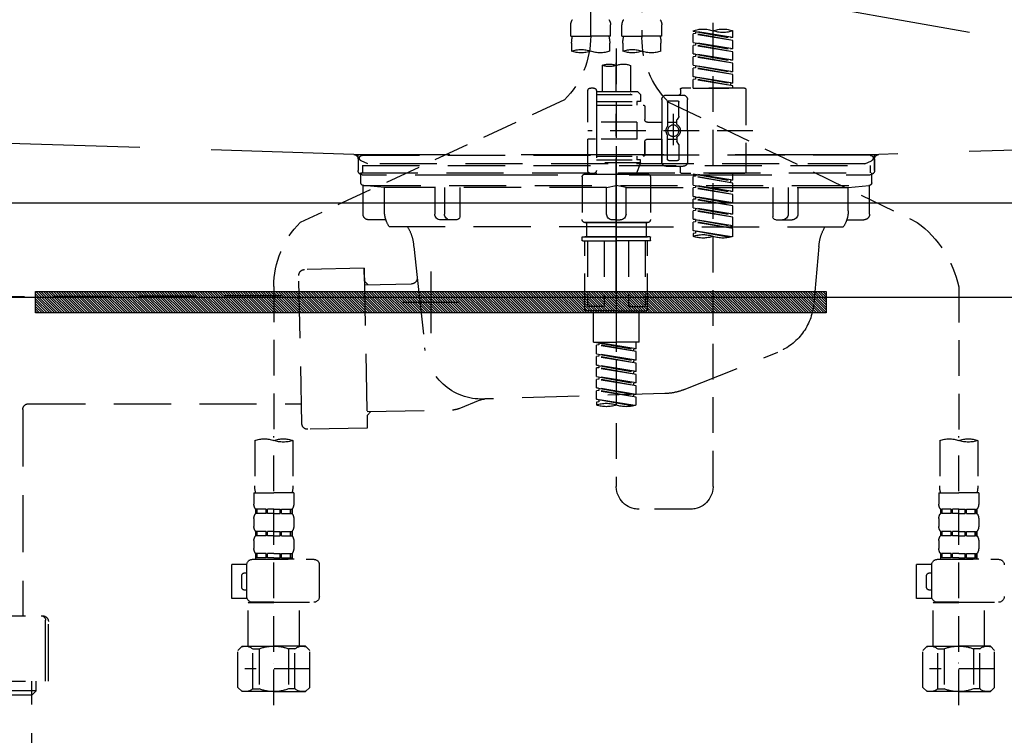
# Model space of a CAD drawing. Extents: x 55896 to 82369, y -11045 to -2175.
# Drawn here: x 71661 to 72006, y -8406 to -8155 of the extents above; entities that cross this region are included whole.
import ezdxf

# ---------------------------------------------------------------- set-up
doc = ezdxf.new("R2010")
doc.units = 0
doc.header["$LTSCALE"] = 50
doc.header["$MEASUREMENT"] = 0
for name, pattern in [('CENTER', [2, 1.25, -0.25, 0.25, -0.25]), ('DASHED', [0.75, 0.5, -0.25]), ('HIDDEN', [0.375, 0.25, -0.125]), ('STYLE_01', [1.40625, 0.9375, -0.15625, 0.15625, -0.15625])]:
    doc.linetypes.add(name, pattern=pattern)
doc.layers.get('0').update_dxf_attribs({"linetype": 'CONTINUOUS'})
doc.layers.get('DEFPOINTS').update_dxf_attribs({"color": 146, "linetype": 'CONTINUOUS'})
for name, color, linetype in [('122-扉', 6, 'CONTINUOUS'), ('123-扉向き', 231, 'CENTER'), ('140-パーツ芯', 13, 'CENTER'), ('142-把手', 4, 'CONTINUOUS'), ('150-機器', 8, 'CONTINUOUS'), ('160-文字', 254, 'CONTINUOUS'), ('166-寸法B', 11, 'CONTINUOUS')]:
    doc.layers.add(name, color=color, linetype=linetype)
doc.styles.add('KH001', font='txt')
doc.dimstyles.new('KH1xx030', dxfattribs={"dimscale": 30, "dimtxt": 2, "dimasz": 0.6, "dimexe": 0.3, "dimexo": 1.2, "dimgap": 0.5, "dimtad": 3, "dimdec": 1, "dimdsep": 46, "dimlunit": 6, "dimtxsty": 'KH001', "dimblk": 'DOT', "dimcen": 1, "dimdle": 1, "dimclrd": 256, "dimclre": 256, "dimclrt": 256, "dimadec": 0, "dimazin": 0, "dimtfac": 1, "dimtdec": 1, "dimtix": 1, "dimtmove": 2, "dimatfit": 3, "dimldrblk": 'CLOSEDBLANK', "dimfxl": 1, "dimtolj": 1, "dimtzin": 0, "dimlwd": -1, "dimlwe": -1, "dimarcsym": 0})

# ---------------------------------------------------------------- blocks, each defined once
blk = doc.blocks.new('KHB800HL-10_S2')
at = {"layer": '140-パーツ芯', "linetype": 'STYLE_01'}
blk.add_line((0, -258.2), (0, -177.84), dxfattribs=at)
at = {"layer": '150-機器', "color": 161, "linetype": 'HIDDEN', "ltscale": 4}
for p, q in [((-398.55, -200.05), (-91.95, -209.95)), ((91.95, -209.95), (398.55, -200.05)), ((-91.95, -209.95), (-90.5, -210)), ((-91.62, -210), (91.62, -210)), ((-90.5, -211.45), (-90.5, -210)), ((91.95, -209.95), (90.5, -210)), ((90.5, -211.45), (90.5, -210)), ((-90.5, -211.45), (-90.5, -215.5)), ((-90.5, -215.5), (-90.5, -211.51)), ((90.5, -211.45), (90.5, -215.5)), ((90.5, -211.51), (90.5, -215.5)), ((-80.5, -217), (-89, -217)), ((70.5, -217), (-70.5, -217)), ((89, -217), (80.5, -217))]:
    blk.add_line(p, q, dxfattribs=at)
for centre, start, end in [((-92, -211.45), 360, 88.1498), ((92, -211.45), 91.8502, 180), ((-89, -215.5), 180, 270), ((89, -215.5), 270, 0)]:
    blk.add_arc(centre, 1.5, start, end, dxfattribs=at)
blk = doc.blocks.new('F402_S')
at = {"layer": '150-機器', "color": 13, "linetype": 'DASHED', "ltscale": 0.5}
for p, q in [((8.98, -168.36), (8.98, -49.87)), ((-8.98, -53.83), (-8.98, -168.99)), ((-33.91, -326.25), (-33.91, -88.06)), ((-15.96, -168.48), (-15.96, -164.44)), ((-1.99, -168.48), (-1.99, -164.44)), ((1.99, -168.48), (1.99, -164.44)), ((15.96, -168.48), (15.96, -164.44)), ((-40.89, -168.94), (-40.89, -166.58)), ((-40.89, -168.94), (-26.93, -166.69)), ((-40.89, -169.94), (-27.78, -167.58)), ((-40.89, -169.94), (-26.93, -167.69)), ((-40.89, -168.94), (-40.04, -169.05)), ((-26.93, -166.69), (-40.04, -169.05)), ((-27.78, -166.84), (-27.78, -167.58)), ((-27.78, -167.58), (-26.93, -167.69)), ((-27.78, -167.58), (-26.93, -167.69)), ((-27.78, -167.58), (-26.93, -167.69)), ((-26.93, -166.69), (-26.93, -166.58)), ((-26.93, -170.68), (-26.93, -167.69)), ((-26.93, -170.68), (-26.93, -167.69)), ((-15.96, -168.48), (-8.98, -168.48)), ((-1.99, -168.48), (-8.98, -168.48)), ((1.99, -168.48), (8.98, -168.48)), ((15.96, -168.48), (8.98, -168.48)), ((-40.89, -172.93), (-40.89, -169.94)), ((-40.89, -172.93), (-26.93, -170.68)), ((-40.89, -173.93), (-27.78, -171.57)), ((-40.89, -173.93), (-26.93, -171.68)), ((-26.93, -170.68), (-40.04, -173.04)), ((-27.78, -170.83), (-27.78, -171.57)), ((-27.78, -170.83), (-27.78, -171.57)), ((-27.78, -171.57), (-26.93, -171.68)), ((-27.78, -171.57), (-26.93, -171.68)), ((-26.93, -174.67), (-26.93, -171.68)), ((-26.93, -174.67), (-26.93, -171.68)), ((-15.66, -173.73), (-15.66, -170.91)), ((-2.29, -170.91), (-2.29, -173.73)), ((2.29, -173.73), (2.29, -170.91)), ((15.66, -170.91), (15.66, -173.73)), ((-40.89, -172.93), (-40.04, -173.04)), ((-40.89, -176.92), (-40.89, -173.93)), ((-40.89, -176.92), (-26.93, -174.67)), ((-40.89, -177.92), (-27.78, -175.56)), ((-40.89, -177.92), (-26.93, -175.67)), ((-26.93, -174.67), (-40.04, -177.03)), ((-27.78, -174.8), (-27.78, -175.56)), ((-27.78, -174.82), (-27.78, -175.56)), ((-27.78, -174.82), (-27.78, -175.56)), ((-27.78, -175.56), (-26.93, -175.67)), ((-27.78, -175.56), (-26.93, -175.67)), ((-27.78, -175.56), (-26.93, -175.67)), ((-27.73, -174.8), (-26.93, -174.67)), ((-26.93, -178.66), (-26.93, -175.67)), ((-26.93, -178.66), (-26.93, -175.67)), ((0, -172.84), (0, -326.25)), ((-40.89, -176.92), (-40.04, -177.03)), ((-40.89, -180.91), (-40.89, -177.92)), ((-40.89, -180.91), (-26.93, -178.66)), ((-26.93, -178.66), (-40.04, -181.02)), ((-27.78, -178.81), (-27.78, -179.55)), ((-27.78, -178.81), (-27.78, -179.55)), ((-4.99, -178.69), (-4.99, -187.88)), ((4.99, -178.69), (4.99, -187.88)), ((-40.89, -181.91), (-27.78, -179.55)), ((-40.89, -181.91), (-26.93, -179.65)), ((-40.89, -180.91), (-40.04, -181.02)), ((-40.89, -184.9), (-40.89, -181.91)), ((-40.89, -184.9), (-26.93, -182.65)), ((-26.93, -182.65), (-40.04, -185)), ((-27.78, -179.55), (-26.93, -179.65)), ((-27.78, -179.55), (-26.93, -179.65)), ((-27.78, -182.78), (-27.78, -183.54)), ((-27.78, -182.8), (-27.78, -183.54)), ((-27.78, -182.8), (-27.78, -183.54)), ((-27.73, -182.78), (-26.93, -182.65)), ((-26.93, -182.65), (-26.93, -179.65)), ((-26.93, -182.65), (-26.93, -179.65)), ((-40.89, -185.9), (-27.78, -183.54)), ((-40.89, -185.9), (-26.93, -183.64)), ((-40.89, -184.9), (-40.04, -185)), ((-40.89, -186.64), (-40.89, -185.9)), ((-40.04, -185), (-40.04, -185.75)), ((-27.78, -183.54), (-26.93, -183.64)), ((-27.78, -183.54), (-26.93, -183.64)), ((-26.93, -186.64), (-26.93, -183.64)), ((-26.93, -186.64), (-26.93, -183.64)), ((-45.38, -187.13), (-45.38, -216.06)), ((-44.88, -186.64), (-22.94, -186.64)), ((-26.93, -186.64), (-40.89, -186.64)), ((-17.45, -189.13), (-23.44, -189.13)), ((-22.44, -187.13), (-22.44, -188.63)), ((-7.48, -187.88), (-8.48, -188.88)), ((6.98, -188.88), (-8.48, -188.88)), ((-8.48, -188.88), (-8.48, -191.37)), ((-4.99, -187.88), (-7.48, -187.88)), ((-4.99, -188.68), (-5.04, -188.68)), ((6.98, -187.88), (-4.99, -187.88)), ((6.98, -187.63), (6.98, -187.88)), ((6.98, -187.88), (6.98, -198.6)), ((7.98, -186.64), (8.98, -186.64)), ((9.97, -198.6), (9.97, -187.63)), ((-18.32, -191.56), (-105.43, -233.7)), ((-24.93, -201.6), (-24.93, -190.63)), ((-21.94, -196.48), (-21.94, -191.62)), ((-18.45, -191.12), (-21.44, -191.12)), ((-17.95, -191.62), (-17.95, -199.92)), ((-15.96, -190.63), (-15.96, -201.6)), ((-9.97, -193.12), (-9.97, -197.66)), ((6.98, -192.62), (-9.47, -192.62)), ((-8.48, -191.37), (-7.23, -191.37)), ((-7.23, -191.37), (-7.23, -192.62)), ((6.98, -191.37), (-7.23, -191.37)), ((18.19, -190.79), (110.79, -233.73)), ((-19.95, -195.73), (-19.95, -206.68)), ((-19.95, -196.61), (-19.95, -206.58)), ((-21.87, -196.73), (-21.31, -197.7)), ((-21.24, -199.2), (-21.24, -197.95)), ((-17.95, -198.65), (-21.24, -198.64)), ((-10.97, -198.65), (-15.96, -198.65)), ((-7.23, -198.6), (-7.23, -204.59)), ((-7.23, -198.6), (9.97, -198.6)), ((6.98, -198.6), (6.98, -215.74)), ((-47.83, -201.6), (9.97, -201.6)), ((-24.93, -201.6), (-24.93, -212.57)), ((-17.95, -211.57), (-17.95, -203.27)), ((-15.96, -212.57), (-15.96, -201.6)), ((-21.94, -206.72), (-21.94, -211.57)), ((-21.87, -206.47), (-21.31, -205.49)), ((-21.24, -204), (-21.24, -205.24)), ((-17.95, -204.55), (-21.24, -204.55)), ((-10.97, -204.54), (-15.96, -204.54)), ((-15.96, -204.54), (-15.96, -212.57)), ((-9.97, -205.54), (-9.97, -210.07)), ((-9.97, -210.07), (-9.97, -205.54)), ((-7.23, -204.59), (9.97, -204.59)), ((7.23, -204.59), (9.97, -204.59)), ((9.97, -215.56), (9.97, -204.59)), ((-18.45, -212.07), (-21.44, -212.07)), ((6.98, -210.57), (-9.47, -210.57)), ((-8.48, -211.82), (-7.23, -211.82)), ((-8.48, -212.82), (-8.48, -211.82)), ((-8.48, -212.82), (6.98, -212.82)), ((-8.48, -212.82), (-6.99, -216.81)), ((-7.23, -210.57), (-7.23, -211.82)), ((6.98, -211.82), (-7.23, -211.82)), ((-44.88, -216.56), (-22.94, -216.56)), ((-40.89, -218.92), (-40.89, -216.56)), ((-40.89, -218.92), (-26.93, -216.67)), ((-26.93, -216.67), (-40.04, -219.02)), ((-27.78, -216.82), (-27.78, -217.56)), ((-17.45, -214.06), (-23.44, -214.06)), ((-22.44, -216.06), (-22.44, -214.56)), ((-17.45, -214.06), (-21.94, -214.06)), ((-10.97, -216.81), (0, -216.81)), ((6.99, -216.81), (-6.99, -216.81)), ((10.97, -216.81), (0, -216.81)), ((7.21, -216.2), (6.99, -216.81)), ((7.98, -216.56), (8.98, -216.56)), ((-40.89, -219.92), (-27.78, -217.56)), ((-40.89, -219.92), (-26.93, -217.66)), ((-40.89, -218.92), (-40.04, -219.02)), ((-40.89, -222.91), (-40.89, -219.92)), ((-40.89, -222.91), (-26.93, -220.66)), ((-40.04, -219.02), (-40.04, -219.77)), ((-26.93, -220.66), (-40.04, -223.01)), ((-27.78, -217.56), (-26.93, -217.66)), ((-27.78, -217.56), (-26.93, -217.66)), ((-27.78, -217.56), (-26.93, -217.66)), ((-27.78, -220.81), (-27.78, -221.55)), ((-27.78, -220.81), (-27.78, -221.55)), ((-26.93, -220.66), (-26.93, -217.66)), ((-26.93, -220.66), (-26.93, -217.66)), ((-11.97, -217.8), (-11.97, -232.76)), ((11.97, -217.8), (11.97, -232.76)), ((-40.89, -223.91), (-27.78, -221.55)), ((-40.89, -223.91), (-26.93, -221.65)), ((-40.89, -222.91), (-40.04, -223.01)), ((-40.89, -226.9), (-40.89, -223.91)), ((-27.78, -221.55), (-26.93, -221.65)), ((-27.78, -221.55), (-26.93, -221.65)), ((-26.93, -224.65), (-26.93, -221.65)), ((-26.93, -224.65), (-26.93, -221.65)), ((-40.89, -226.9), (-26.93, -224.65)), ((-40.89, -227.9), (-27.78, -225.54)), ((-40.89, -227.9), (-26.93, -225.64)), ((-40.89, -226.9), (-40.04, -227)), ((-26.93, -224.65), (-40.04, -227)), ((-27.78, -224.78), (-27.78, -225.54)), ((-27.78, -224.8), (-27.78, -225.54)), ((-27.78, -224.8), (-27.78, -225.54)), ((-27.78, -225.54), (-26.93, -225.64)), ((-27.78, -225.54), (-26.93, -225.64)), ((-27.78, -225.54), (-26.93, -225.64)), ((-27.73, -224.77), (-26.93, -224.65)), ((-26.93, -228.64), (-26.93, -225.64)), ((-26.93, -228.64), (-26.93, -225.64)), ((-40.89, -230.89), (-40.89, -227.9)), ((-40.89, -230.89), (-26.93, -228.64)), ((-40.89, -231.88), (-27.78, -229.53)), ((-40.89, -231.88), (-26.93, -229.63)), ((-40.89, -230.89), (-40.04, -230.99)), ((-26.93, -228.64), (-40.04, -230.99)), ((-27.78, -228.79), (-27.78, -229.53)), ((-27.78, -228.79), (-27.78, -229.53)), ((-27.78, -229.53), (-26.93, -229.63)), ((-27.78, -229.53), (-26.93, -229.63)), ((-26.93, -232.62), (-26.93, -229.63)), ((-26.93, -232.62), (-26.93, -229.63)), ((-40.89, -234.88), (-40.89, -231.88)), ((-40.89, -234.88), (-26.93, -232.62)), ((-40.89, -235.87), (-27.78, -233.52)), ((-40.89, -235.87), (-26.93, -233.62)), ((-26.93, -232.62), (-40.04, -234.98)), ((-27.78, -232.76), (-27.78, -233.52)), ((-27.78, -232.78), (-27.78, -233.52)), ((-27.78, -232.78), (-27.78, -233.52)), ((-27.78, -233.52), (-26.93, -233.62)), ((-27.78, -233.52), (-26.93, -233.62)), ((-27.73, -232.75), (-26.93, -232.62)), ((-26.93, -236.61), (-26.93, -233.62)), ((-26.93, -236.61), (-26.93, -233.62)), ((-10.97, -233.76), (0, -233.76)), ((0, -233.76), (-10.97, -233.76)), ((-10.47, -233.76), (-10.47, -238.75)), ((0, -233.75), (-9.8, -233.75)), ((0, -233.75), (9.8, -233.75)), ((10.97, -233.76), (0, -233.76)), ((0, -233.76), (10.97, -233.76)), ((10.47, -233.76), (10.47, -238.75)), ((-40.89, -234.88), (-40.04, -234.98)), ((-40.89, -238.61), (-40.89, -235.87)), ((-40.36, -238.78), (-26.93, -236.61)), ((-26.93, -236.61), (-39.8, -238.93)), ((-27.78, -236.75), (-27.78, -237.51)), ((-27.78, -236.77), (-27.78, -237.51)), ((-27.78, -236.77), (-27.78, -237.51)), ((-27.78, -237.51), (-26.93, -237.61)), ((-27.78, -237.51), (-26.93, -237.61)), ((-27.73, -236.74), (-26.93, -236.61)), ((-26.93, -237.61), (-26.93, -238.61)), ((-11.97, -240.04), (-11.97, -238.95)), ((-11.77, -238.75), (-10.97, -238.75)), ((-11.77, -240.24), (0, -240.24)), ((-10.97, -238.75), (0, -238.75)), ((-10.47, -238.75), (-10.97, -238.75)), ((0, -238.75), (-10.97, -238.75)), ((-10.47, -238.75), (-10.97, -238.75)), ((-10.97, -264.18), (-10.97, -240.24)), ((-10.11, -240.24), (-10.11, -263.18)), ((-4.26, -240.24), (-4.26, -263.18)), ((10.97, -238.75), (0, -238.75)), ((0, -238.75), (10.97, -238.75)), ((11.77, -240.24), (0, -240.24)), ((4.26, -240.24), (4.26, -263.18)), ((10.11, -240.24), (10.11, -263.18)), ((10.47, -238.75), (10.97, -238.75)), ((10.47, -238.75), (10.97, -238.75)), ((11.77, -238.75), (10.97, -238.75)), ((10.97, -264.18), (10.97, -240.24)), ((11.97, -240.04), (11.97, -238.95)), ((-120, -256.27), (-120, -310.13)), ((120, -256.16), (120, -310.13)), ((0, -264.68), (-10.47, -264.68)), ((-4.26, -263.18), (-10.11, -263.18)), ((-7.98, -275.65), (-7.98, -264.68)), ((0, -264.68), (10.47, -264.68)), ((4.26, -263.18), (10.11, -263.18)), ((7.98, -275.65), (7.98, -264.68)), ((-7.98, -275.65), (0, -275.65)), ((-6.98, -278.01), (-6.98, -275.65)), ((-6.98, -278.01), (6.98, -275.76)), ((6.98, -275.76), (-6.13, -278.12)), ((7.98, -275.65), (0, -275.65)), ((6.13, -275.91), (6.13, -276.65)), ((-6.98, -279.01), (6.13, -276.65)), ((-6.98, -279.01), (6.98, -276.76)), ((-6.98, -278.01), (-6.13, -278.12)), ((-6.98, -282), (-6.98, -279.01)), ((-6.13, -278.86), (-6.13, -278.12)), ((6.13, -276.65), (6.98, -276.76)), ((6.13, -276.65), (6.98, -276.76)), ((6.13, -276.65), (6.98, -276.76)), ((6.98, -279.75), (6.98, -276.76)), ((6.98, -279.75), (6.98, -276.76)), ((-6.98, -282), (6.98, -279.75)), ((-6.98, -283), (6.13, -280.64)), ((-6.98, -283), (6.98, -280.75)), ((-6.98, -282), (-6.13, -282.11)), ((6.98, -279.75), (-6.13, -282.11)), ((-6.13, -282.85), (-6.13, -282.11)), ((6.13, -279.9), (6.13, -280.64)), ((6.13, -279.9), (6.13, -280.64)), ((6.13, -280.64), (6.98, -280.75)), ((6.13, -280.64), (6.98, -280.75)), ((6.98, -283.74), (6.98, -280.75)), ((6.98, -283.74), (6.98, -280.75)), ((-6.98, -285.99), (-6.98, -283)), ((-6.98, -285.99), (6.98, -283.74)), ((-6.98, -286.99), (6.13, -284.63)), ((-6.98, -286.99), (6.98, -284.74)), ((-6.98, -285.99), (-6.13, -286.1)), ((6.98, -283.74), (-6.13, -286.1)), ((-6.13, -286.84), (-6.13, -286.1)), ((6.13, -283.88), (6.13, -284.63)), ((6.13, -283.89), (6.13, -284.63)), ((6.13, -283.89), (6.13, -284.63)), ((6.13, -284.63), (6.98, -284.74)), ((6.13, -284.63), (6.98, -284.74)), ((6.13, -284.63), (6.98, -284.74)), ((6.18, -283.87), (6.98, -283.74)), ((6.98, -287.73), (6.98, -284.74)), ((6.98, -287.73), (6.98, -284.74)), ((-6.98, -289.98), (-6.98, -286.99)), ((-6.98, -289.98), (6.98, -287.73)), ((-6.98, -290.98), (6.13, -288.62)), ((-6.98, -290.98), (6.98, -288.73)), ((6.98, -287.73), (-6.13, -290.09)), ((6.13, -287.88), (6.13, -288.62)), ((6.13, -287.88), (6.13, -288.62)), ((6.13, -288.62), (6.98, -288.73)), ((6.13, -288.62), (6.98, -288.73)), ((6.98, -291.72), (6.98, -288.73)), ((6.98, -291.72), (6.98, -288.73)), ((-6.98, -289.98), (-6.13, -290.09)), ((-6.98, -293.97), (-6.98, -290.98)), ((-6.98, -293.97), (6.98, -291.72)), ((-6.98, -294.97), (6.13, -292.61)), ((-6.98, -294.97), (6.98, -292.72)), ((-6.13, -290.83), (-6.13, -290.09)), ((6.98, -291.72), (-6.13, -294.08)), ((6.13, -291.85), (6.13, -292.61)), ((6.13, -291.87), (6.13, -292.61)), ((6.13, -291.87), (6.13, -292.61)), ((6.13, -292.61), (6.98, -292.72)), ((6.13, -292.61), (6.98, -292.72)), ((6.18, -291.85), (6.98, -291.72)), ((6.98, -295.71), (6.98, -292.72)), ((6.98, -295.71), (6.98, -292.72)), ((-6.98, -293.97), (-6.13, -294.08)), ((-6.98, -297.7), (-6.98, -294.97)), ((-6.45, -297.87), (6.98, -295.71)), ((-6.13, -294.81), (-6.13, -294.08)), ((6.98, -295.71), (-5.89, -298.02)), ((6.13, -295.84), (6.13, -296.6)), ((6.13, -295.86), (6.13, -296.6)), ((6.13, -295.86), (6.13, -296.6)), ((6.13, -296.6), (6.98, -296.7)), ((6.13, -296.6), (6.98, -296.7)), ((6.18, -295.84), (6.98, -295.71)), ((6.98, -296.7), (6.98, -297.7)), ((-126.68, -310.13), (-126.68, -326.01)), ((-120, -402.9), (-120, -308.59)), ((-113.32, -310.13), (-113.32, -326.01)), ((113.32, -310.13), (113.32, -326.01)), ((120, -402.9), (120, -308.59)), ((126.68, -310.13), (126.68, -326.01)), ((-126.98, -328.44), (-126.98, -332.48)), ((-126.98, -328.44), (-120, -328.44)), ((-113.02, -328.44), (-120, -328.44)), ((-113.02, -328.44), (-113.02, -332.48)), ((113.02, -328.44), (113.02, -332.48)), ((113.02, -328.44), (120, -328.44)), ((126.98, -328.44), (120, -328.44)), ((126.98, -328.44), (126.98, -332.48)), ((-126.38, -334.22), (-126.38, -335.72)), ((-125.99, -334.22), (-126.38, -334.22)), ((-125.99, -335.72), (-125.99, -334.22)), ((-125.8, -335.72), (-125.8, -334.22)), ((-122.67, -334.22), (-125.8, -334.22)), ((-122.67, -335.72), (-122.67, -334.22)), ((-122.21, -335.72), (-122.21, -334.22)), ((-120, -334.22), (-122.21, -334.22)), ((-120, -334.22), (-117.79, -334.22)), ((-117.79, -335.72), (-117.79, -334.22)), ((-117.33, -335.72), (-117.33, -334.22)), ((-117.33, -334.22), (-114.2, -334.22)), ((-114.2, -335.72), (-114.2, -334.22)), ((-114.01, -335.72), (-114.01, -334.22)), ((-114.01, -334.22), (-113.62, -334.22)), ((-113.62, -334.22), (-113.62, -335.72)), ((-25.93, -334.22), (-7.98, -334.22)), ((113.62, -334.22), (113.62, -335.72)), ((114.01, -334.22), (113.62, -334.22)), ((114.01, -335.72), (114.01, -334.22)), ((114.2, -335.72), (114.2, -334.22)), ((117.33, -334.22), (114.2, -334.22)), ((117.33, -335.72), (117.33, -334.22)), ((117.79, -335.72), (117.79, -334.22)), ((120, -334.22), (117.79, -334.22)), ((120, -334.22), (122.21, -334.22)), ((122.21, -335.72), (122.21, -334.22)), ((122.67, -335.72), (122.67, -334.22)), ((122.67, -334.22), (125.8, -334.22)), ((125.8, -335.72), (125.8, -334.22)), ((125.99, -335.72), (125.99, -334.22)), ((125.99, -334.22), (126.38, -334.22)), ((126.38, -334.22), (126.38, -335.72)), ((-126.98, -337.46), (-126.98, -340.26)), ((-125.99, -335.72), (-126.38, -335.72)), ((-122.67, -335.72), (-125.8, -335.72)), ((-120, -335.72), (-122.21, -335.72)), ((-120, -335.72), (-117.79, -335.72)), ((-117.33, -335.72), (-114.2, -335.72)), ((-114.01, -335.72), (-113.62, -335.72)), ((-113.02, -337.46), (-113.02, -340.26)), ((113.02, -337.46), (113.02, -340.26)), ((114.01, -335.72), (113.62, -335.72)), ((117.33, -335.72), (114.2, -335.72)), ((120, -335.72), (117.79, -335.72)), ((120, -335.72), (122.21, -335.72)), ((122.67, -335.72), (125.8, -335.72)), ((125.99, -335.72), (126.38, -335.72)), ((126.98, -337.46), (126.98, -340.26)), ((-126.38, -342), (-126.38, -343.5)), ((-125.99, -342), (-126.38, -342)), ((-125.99, -343.5), (-126.38, -343.5)), ((-125.99, -343.5), (-125.99, -342)), ((-125.8, -343.5), (-125.8, -342)), ((-122.67, -342), (-125.8, -342)), ((-122.67, -343.5), (-125.8, -343.5)), ((-122.67, -343.5), (-122.67, -342)), ((-122.21, -343.5), (-122.21, -342)), ((-120, -342), (-122.21, -342)), ((-120, -343.5), (-122.21, -343.5)), ((-120, -342), (-117.79, -342)), ((-120, -343.5), (-117.79, -343.5)), ((-117.79, -343.5), (-117.79, -342)), ((-117.33, -343.5), (-117.33, -342)), ((-117.33, -342), (-114.2, -342)), ((-117.33, -343.5), (-114.2, -343.5)), ((-114.2, -343.5), (-114.2, -342)), ((-114.01, -343.5), (-114.01, -342)), ((-114.01, -342), (-113.62, -342)), ((-114.01, -343.5), (-113.62, -343.5)), ((-113.62, -342), (-113.62, -343.5)), ((113.62, -342), (113.62, -343.5)), ((114.01, -342), (113.62, -342)), ((114.01, -343.5), (113.62, -343.5)), ((114.01, -343.5), (114.01, -342)), ((114.2, -343.5), (114.2, -342)), ((117.33, -342), (114.2, -342)), ((117.33, -343.5), (114.2, -343.5)), ((117.33, -343.5), (117.33, -342)), ((117.79, -343.5), (117.79, -342)), ((120, -342), (117.79, -342)), ((120, -343.5), (117.79, -343.5)), ((120, -342), (122.21, -342)), ((120, -343.5), (122.21, -343.5)), ((122.21, -343.5), (122.21, -342)), ((122.67, -343.5), (122.67, -342)), ((122.67, -342), (125.8, -342)), ((122.67, -343.5), (125.8, -343.5)), ((125.8, -343.5), (125.8, -342)), ((125.99, -343.5), (125.99, -342)), ((125.99, -342), (126.38, -342)), ((125.99, -343.5), (126.38, -343.5)), ((126.38, -342), (126.38, -343.5)), ((-126.98, -345.24), (-126.98, -348.03)), ((-113.02, -345.24), (-113.02, -348.03)), ((113.02, -345.24), (113.02, -348.03)), ((126.98, -345.24), (126.98, -348.03)), ((-112.52, -351.78), (-133.96, -351.78)), ((-127.08, -351.78), (-120, -351.78)), ((-125.99, -349.78), (-126.38, -349.78)), ((-126.38, -349.78), (-126.38, -351.78)), ((-125.99, -351.28), (-126.38, -351.28)), ((-125.99, -351.28), (-125.99, -349.78)), ((-122.67, -349.78), (-125.8, -349.78)), ((-125.8, -351.28), (-125.8, -349.78)), ((-122.67, -351.28), (-125.8, -351.28)), ((-122.67, -351.28), (-122.67, -349.78)), ((-120, -349.78), (-122.21, -349.78)), ((-122.21, -351.28), (-122.21, -349.78)), ((-120, -351.28), (-122.21, -351.28)), ((-120, -349.78), (-117.79, -349.78)), ((-120, -351.28), (-117.79, -351.28)), ((-117.79, -351.28), (-117.79, -349.78)), ((-117.33, -349.78), (-114.2, -349.78)), ((-117.33, -351.28), (-117.33, -349.78)), ((-117.33, -351.28), (-114.2, -351.28)), ((-114.2, -351.28), (-114.2, -349.78)), ((-114.01, -349.78), (-113.62, -349.78)), ((-114.01, -351.28), (-114.01, -349.78)), ((-114.01, -351.28), (-113.62, -351.28)), ((-113.62, -349.78), (-113.62, -351.78)), ((127.48, -351.78), (106.04, -351.78)), ((112.92, -351.78), (120, -351.78)), ((114.01, -349.78), (113.62, -349.78)), ((113.62, -349.78), (113.62, -351.78)), ((114.01, -351.28), (113.62, -351.28)), ((114.01, -351.28), (114.01, -349.78)), ((117.33, -349.78), (114.2, -349.78)), ((114.2, -351.28), (114.2, -349.78)), ((117.33, -351.28), (114.2, -351.28)), ((117.33, -351.28), (117.33, -349.78)), ((120, -349.78), (117.79, -349.78)), ((117.79, -351.28), (117.79, -349.78)), ((120, -351.28), (117.79, -351.28)), ((120, -349.78), (122.21, -349.78)), ((120, -351.28), (122.21, -351.28)), ((122.21, -351.28), (122.21, -349.78)), ((122.67, -349.78), (125.8, -349.78)), ((122.67, -351.28), (122.67, -349.78)), ((122.67, -351.28), (125.8, -351.28)), ((125.8, -351.28), (125.8, -349.78)), ((125.99, -349.78), (126.38, -349.78)), ((125.99, -351.28), (125.99, -349.78)), ((125.99, -351.28), (126.38, -351.28)), ((126.38, -349.78), (126.38, -351.78)), ((-110.54, -353.57), (-105.24, -353.57)), ((-110.53, -364.84), (-110.53, -353.77)), ((-105.24, -365.54), (-105.24, -353.57)), ((104.04, -364.84), (104.04, -353.77)), ((129.46, -353.57), (134.76, -353.57)), ((129.47, -364.84), (129.47, -353.77)), ((134.76, -365.54), (134.76, -353.57)), ((-109.73, -356.56), (-110.53, -356.56)), ((-108.73, -361.55), (-108.73, -357.56)), ((130.27, -356.56), (129.47, -356.56)), ((131.27, -361.55), (131.27, -357.56)), ((-110.65, -365.54), (-105.24, -365.54)), ((-110.53, -362.55), (-109.73, -362.55)), ((129.35, -365.54), (134.76, -365.54)), ((129.47, -362.55), (130.27, -362.55)), ((-120, -366.84), (-133.96, -366.84)), ((-128.88, -366.84), (-128.98, -366.93)), ((-128.98, -366.93), (-120, -366.93)), ((-128.98, -382.19), (-128.98, -366.93)), ((-120, -366.84), (-112.52, -366.84)), ((-111.02, -366.93), (-120, -366.93)), ((-111.12, -366.84), (-111.02, -366.93)), ((-111.02, -382.19), (-111.02, -366.93)), ((120, -366.84), (106.04, -366.84)), ((111.12, -366.84), (111.02, -366.93)), ((111.02, -366.93), (120, -366.93)), ((111.02, -382.19), (111.02, -366.93)), ((120, -366.84), (127.48, -366.84)), ((128.98, -366.93), (120, -366.93)), ((128.88, -366.84), (128.98, -366.93)), ((128.98, -382.19), (128.98, -366.93)), ((-132.57, -383.69), (-131.07, -382.19)), ((-131.07, -382.19), (-120, -382.19)), ((-129.93, -382.19), (-120, -382.19)), ((-110.07, -382.19), (-120, -382.19)), ((-108.93, -382.19), (-120, -382.19)), ((-107.43, -383.69), (-108.93, -382.19)), ((107.43, -383.69), (108.93, -382.19)), ((108.93, -382.19), (120, -382.19)), ((110.07, -382.19), (120, -382.19)), ((129.93, -382.19), (120, -382.19)), ((131.07, -382.19), (120, -382.19)), ((132.57, -383.69), (131.07, -382.19)), ((-132.57, -396.66), (-132.57, -383.69)), ((-127.37, -383.19), (-125.13, -383.19)), ((-127.37, -397.15), (-127.37, -383.19)), ((-125.13, -383.19), (-125.13, -397.15)), ((-112.63, -383.19), (-114.87, -383.19)), ((-114.87, -383.19), (-114.87, -397.15)), ((-112.63, -397.15), (-112.63, -383.19)), ((-107.43, -396.66), (-107.43, -383.69)), ((107.43, -396.66), (107.43, -383.69)), ((112.63, -383.19), (114.87, -383.19)), ((112.63, -397.15), (112.63, -383.19)), ((114.87, -383.19), (114.87, -397.15)), ((127.37, -383.19), (125.13, -383.19)), ((125.13, -383.19), (125.13, -397.15)), ((127.37, -397.15), (127.37, -383.19)), ((132.57, -396.66), (132.57, -383.69)), ((-120, -388.18), (-119.96, -388.18)), ((120, -388.18), (120.04, -388.18)), ((-132.57, -390.17), (-109.78, -390.17)), ((107.43, -390.17), (130.22, -390.17)), ((-132.57, -396.66), (-131.07, -398.15)), ((-107.43, -396.66), (-108.93, -398.15)), ((107.43, -396.66), (108.93, -398.15)), ((132.57, -396.66), (131.07, -398.15)), ((-120, -398.15), (-131.07, -398.15)), ((-127.37, -397.15), (-125.13, -397.15)), ((-120, -398.15), (-108.93, -398.15)), ((-112.63, -397.15), (-114.87, -397.15)), ((120, -398.15), (108.93, -398.15)), ((112.63, -397.15), (114.87, -397.15)), ((120, -398.15), (131.07, -398.15)), ((127.37, -397.15), (125.13, -397.15))]:
    blk.add_line(p, q, dxfattribs=at)
blk.add_circle((-19.95, -201.6), 1.99, dxfattribs=at)
for centre, radius, start, end in [((-13.11, -164.44), 2.84, 142.1507, 180), ((-4.84, -164.44), 2.84, 0, 37.8493), ((4.84, -164.44), 2.84, 142.1507, 180), ((13.11, -164.44), 2.84, 0, 37.8493), ((-37.4, -176.45), 10.47, 70.5288, 109.4712), ((-37.4, -156.71), 10.47, 250.5288, 289.4712), ((-30.42, -176.45), 10.47, 70.5288, 109.4712), ((-40.89, -168.99), 31.92, 315, 0), ((-5.68, -170.91), 9.97, 165.9301, 180), ((-12.27, -170.91), 9.97, 0, 14.0699), ((12.27, -170.91), 9.97, 165.9301, 180), ((40.89, -168.36), 31.92, 180, 224.6508), ((5.68, -170.91), 9.97, 0, 14.0699), ((-12.32, -164.28), 10.02, 250.5288, 289.4712), ((-5.64, -183.18), 10.02, 70.5288, 109.4712), ((-5.64, -164.28), 10.02, 250.5288, 289.4712), ((5.64, -164.28), 10.02, 250.5288, 289.4712), ((12.32, -183.18), 10.02, 70.5288, 109.4712), ((12.32, -164.28), 10.02, 250.5288, 289.4712), ((-2.49, -185.74), 7.48, 70.5288, 109.4712), ((2.49, -185.74), 7.48, 70.5288, 109.4712), ((2.49, -171.63), 7.48, 250.5288, 289.4712), ((-44.88, -187.13), 0.499, 90, 180), ((-23.44, -190.63), 1.5, 90, 180), ((-22.94, -187.13), 0.499, 0, 90), ((-21.94, -188.63), 0.499, 180, 270), ((-17.45, -190.63), 1.5, 0, 90), ((7.98, -187.63), 0.997, 90, 180), ((8.98, -187.63), 0.997, 0, 90), ((-21.44, -191.62), 0.499, 90, 180), ((-18.45, -191.62), 0.499, 0, 90), ((-9.47, -193.12), 0.499, 90, 180), ((-21.44, -196.48), 0.499, 180, 210), ((-20.03, -201.55), 2.41, 126.0657, 181.0877), ((-21.74, -199.2), 0.499, 306.0657, 0), ((-21.74, -197.95), 0.499, 0, 30), ((-17.45, -199.92), 0.499, 180, 214.0506), ((-10.97, -197.66), 0.997, 270, 0), ((-20.03, -201.64), 2.41, 178.9123, 233.9343), ((-17.45, -203.27), 0.499, 145.9494, 180), ((-19.87, -201.55), 2.41, 358.9123, 34.0506), ((-19.87, -201.64), 2.41, 325.9494, 1.0877), ((-21.44, -206.72), 0.499, 150, 180), ((-21.74, -204), 0.499, 0, 53.9343), ((-21.74, -205.24), 0.499, 330, 0), ((-10.97, -205.54), 0.997, 0, 90), ((-9.47, -210.07), 0.499, 180, 270), ((-9.47, -210.07), 0.499, 180, 270), ((-23.44, -212.57), 1.5, 180, 270), ((-21.44, -211.57), 0.499, 180, 270), ((-18.45, -211.57), 0.499, 270, 0), ((-17.45, -212.57), 1.5, 270, 0), ((-17.45, -212.57), 1.5, 270, 0), ((-44.88, -216.06), 0.499, 180, 270), ((-22.94, -216.06), 0.499, 270, 0), ((-21.94, -214.56), 0.499, 90, 180), ((-10.97, -217.8), 0.997, 90, 180), ((7.98, -215.56), 0.997, 180.0133, 270), ((8.98, -215.56), 0.997, 270, 0), ((10.97, -217.8), 0.997, 0, 90), ((-82.55, -264.46), 38.34, 126.6492, 167.6612), ((-10.97, -232.76), 0.997, 180, 270), ((10.97, -232.76), 0.997, 270, 0), ((88.08, -256.16), 31.92, 0, 44.6508), ((-30.42, -248.48), 10.47, 70.5288, 109.4712), ((-37.4, -228.74), 10.47, 250.5288, 289.4712), ((-30.42, -228.74), 10.47, 250.5288, 289.4712), ((-11.77, -238.95), 0.199, 90, 180), ((-11.77, -240.04), 0.199, 180, 270), ((11.77, -238.95), 0.199, 0, 90), ((11.77, -240.04), 0.199, 270, 0), ((-10.47, -264.18), 0.499, 180, 270), ((10.47, -264.18), 0.499, 270, 0), ((-3.49, -287.83), 10.47, 250.5288, 289.4712), ((3.49, -307.57), 10.47, 70.5288, 109.4712), ((3.49, -287.83), 10.47, 250.5288, 289.4712), ((-123.34, -319.58), 10.02, 70.5288, 109.4712), ((-123.34, -300.68), 10.02, 250.5288, 289.4712), ((-116.66, -319.58), 10.02, 70.5288, 109.4712), ((116.66, -319.58), 10.02, 70.5288, 109.4712), ((116.66, -300.68), 10.02, 250.5288, 289.4712), ((123.34, -319.58), 10.02, 70.5288, 109.4712), ((-116.71, -326.01), 9.97, 180, 194.0699), ((-123.29, -326.01), 9.97, 345.9301, 0), ((-25.93, -326.25), 7.98, 180, 270), ((-7.98, -326.25), 7.98, 270, 0), ((123.29, -326.01), 9.97, 180, 194.0699), ((116.71, -326.01), 9.97, 345.9301, 0), ((-124.14, -332.48), 2.84, 180, 217.8493), ((-115.86, -332.48), 2.84, 322.1507, 0), ((115.86, -332.48), 2.84, 180, 217.8493), ((124.14, -332.48), 2.84, 322.1507, 0), ((-124.14, -337.46), 2.84, 142.1507, 180), ((-115.86, -337.46), 2.84, 0, 37.8493), ((115.86, -337.46), 2.84, 142.1507, 180), ((124.14, -337.46), 2.84, 0, 37.8493), ((-124.14, -340.26), 2.84, 180, 217.8493), ((-115.86, -340.26), 2.84, 322.1507, 0), ((115.86, -340.26), 2.84, 180, 217.8493), ((124.14, -340.26), 2.84, 322.1507, 0), ((-124.14, -345.24), 2.84, 142.1507, 180), ((-115.86, -345.24), 2.84, 0, 37.8493), ((115.86, -345.24), 2.84, 142.1507, 180), ((124.14, -345.24), 2.84, 0, 37.8493), ((-124.14, -348.03), 2.84, 180, 217.8493), ((-115.86, -348.03), 2.84, 322.1507, 0), ((115.86, -348.03), 2.84, 180, 217.8493), ((124.14, -348.03), 2.84, 322.1507, 0), ((-133.96, -353.77), 1.99, 90, 180), ((-112.52, -353.77), 1.99, 0, 90), ((106.04, -353.77), 1.99, 90, 180), ((127.48, -353.77), 1.99, 0, 90), ((-109.73, -357.56), 0.997, 0, 90), ((130.27, -357.56), 0.997, 0, 90), ((-109.73, -361.55), 0.997, 270, 0), ((130.27, -361.55), 0.997, 270, 0), ((-133.96, -364.84), 1.99, 180.001, 270), ((-112.52, -364.84), 1.99, 270, 359.999), ((106.04, -364.84), 1.99, 180.001, 270), ((127.48, -364.84), 1.99, 270, 359.999), ((-129.97, -386.08), 3.89, 48.036, 110.221), ((-120.03, -396.08), 13.89, 89.864, 111.555), ((-119.97, -396.08), 13.89, 68.445, 90.136), ((-110.03, -386.08), 3.89, 69.779, 131.964), ((110.03, -386.08), 3.89, 48.036, 110.221), ((119.97, -396.08), 13.89, 89.864, 111.555), ((120.03, -396.08), 13.89, 68.445, 90.136), ((129.97, -386.08), 3.89, 69.779, 131.964), ((-129.97, -394.26), 3.89, 249.779, 311.964), ((-120, -384.43), 13.72, 248.018, 270), ((-120, -384.43), 13.72, 270, 291.982), ((-110.03, -394.26), 3.89, 228.036, 290.221), ((110.03, -394.26), 3.89, 249.779, 311.964), ((120, -384.43), 13.72, 248.018, 270), ((120, -384.43), 13.72, 270, 291.982), ((129.97, -394.26), 3.89, 228.036, 290.221)]:
    blk.add_arc(centre, radius, start, end, dxfattribs=at)
blk = doc.blocks.new('排水ﾄﾗｯﾌﾟ_破線-1')
at = {"layer": '150-機器', "color": 13, "linetype": 'CENTER'}
blk.add_line((-0.01, 3), (-0.01, -103.67), dxfattribs=at)
at = {"layer": '150-機器', "color": 13, "linetype": 'DASHED', "ltscale": 0.8}
for p, q in [((-87.12, -3.23), (-89.44, -2.12)), ((-89.01, -0.22), (-0.01, -0.22)), ((-87.12, -3.23), (87.1, -3.23)), ((88.99, -0.22), (-0.01, -0.22)), ((87.1, -3.23), (89.43, -2.12)), ((-89.51, -9.82), (-89.51, -6.32)), ((89.49, -6.32), (-89.51, -6.32)), ((-89.01, -3.82), (-89.01, -6.32)), ((88.99, -3.82), (-89.01, -3.82)), ((88.99, -3.82), (88.99, -6.32)), ((89.49, -9.82), (89.49, -6.32)), ((-88.76, -20.82), (-88.76, -10.82)), ((-81.26, -11.46), (-88.55, -10.82)), ((88.54, -10.82), (-88.55, -10.82)), ((-81.26, -19.67), (-81.26, -11.46)), ((-3.41, -11.46), (-81.26, -11.46)), ((3.39, -11.46), (81.24, -11.46)), ((81.24, -11.46), (88.54, -10.82)), ((81.24, -19.67), (81.24, -11.46)), ((88.74, -20.82), (88.74, -10.82)), ((-80.75, -22.82), (-86.76, -22.82)), ((80.73, -22.82), (86.74, -22.82)), ((-0.01, -25.32), (-79.51, -25.32)), ((-0.01, -25.32), (79.49, -25.32)), ((-71.01, -32.12), (-69.13, -52.43)), ((70.99, -32.12), (69.79, -43.06)), ((88.38, -39.81), (87.24, -95.8)), ((88.29, -44.28), (88.38, -39.81)), ((88.38, -39.81), (109.27, -40.24)), ((69.79, -43.06), (67.08, -67.71)), ((86.93, -45.58), (88.29, -44.28)), ((110.17, -94.27), (111.23, -42.28)), ((88.26, -45.61), (71.74, -45.27)), ((227.39, -49.71), (111.09, -49.28)), ((-23.8, -82.3), (-56.64, -69.16)), ((-16.97, -83.72), (46.07, -85.59)), ((47.84, -85.97), (55.12, -89)), ((87.35, -90), (56.94, -89.38)), ((206.02, -87.28), (110.31, -87.27)), ((208, -89.28), (208, -161.59)), ((86.02, -89.97), (87.33, -91.33)), ((87.33, -91.33), (87.24, -95.8)), ((87.24, -95.8), (108.13, -96.23)), ((227, -161.59), (201, -161.59)), ((199, -184.49), (199, -163.59)), ((227, -184.49), (199, -184.49)), ((203.3, -187.88), (203.3, -184.49)), ((204.8, -222.7), (204.8, -184.49)), ((203.3, -187.88), (204.8, -187.88)), ((204.8, -189.38), (203.3, -187.88)), ((204.8, -187.88), (227, -187.88)), ((204.8, -189.38), (227, -189.38))]:
    blk.add_line(p, q, dxfattribs=at)
at = {"layer": '150-機器', "color": 13, "linetype": 'DASHED', "ltscale": 0.8, "flags": 128}
for points in [[(-89.01, -0.22, 0.350162), (-89.98, -1, 0.350162), (-89.44, -2.12)], [(89.43, -2.12, 0.350162), (89.97, -1, 0.350162), (88.99, -0.22)], [(-89.51, -9.82, 0.198912), (-89.21, -10.52, 0.198912), (-88.51, -10.82)], [(88.49, -10.82, 0.198912), (89.2, -10.52, 0.198912), (89.49, -9.82)], [(-81.26, -19.67, 0.075216), (-80.81, -22.62, 0.075216), (-79.51, -25.32)], [(79.49, -25.32, 0.075216), (80.8, -22.62, 0.075216), (81.24, -19.67)], [(-88.76, -20.82, 0.198912), (-88.17, -22.23, 0.198912), (-86.76, -22.82)], [(86.74, -22.82, 0.198912), (88.16, -22.23, 0.198912), (88.74, -20.82)], [(-71.01, -32.12, 0.059994), (-71.65, -28.59, 0.059994), (-73.12, -25.32)], [(73.11, -25.32, 0.059994), (71.64, -28.59, 0.059994), (70.99, -32.12)], [(111.23, -42.28, 0.198912), (110.67, -40.85, 0.198912), (109.27, -40.24)], [(69.79, -43.06, 0.210515), (70.28, -44.59, 0.210515), (71.74, -45.27)], [(-69.13, -52.43, 0.138146), (-65.24, -62.56, 0.138146), (-56.64, -69.16)], [(45.6, -85.58, 0.195777), (59.98, -81.02, 0.195777), (67.08, -67.71)], [(-23.8, -82.3, 0.043893), (-20.45, -83.31, 0.043893), (-16.97, -83.72)], [(47.84, -85.97, 0.04562), (46.97, -85.7, 0.04562), (46.07, -85.59)], [(55.12, -89, 0.046779), (56.01, -89.28, 0.046779), (56.94, -89.38)], [(207.98, -89.28, 0.196268), (207.4, -87.88, 0.196268), (206.02, -87.28)], [(108.13, -96.23, 0.198912), (109.56, -95.67, 0.198912), (110.17, -94.27)], [(201, -161.59, 0.198912), (199.59, -162.18, 0.198912), (199, -163.59)]]:
    blk.add_lwpolyline(points, format="xyb", dxfattribs=at)
at = {"layer": 'DEFPOINTS', "ltscale": 0.1}
for p, q in [((-63.62, -11.46), (-63.62, -20.82)), ((-60.22, -11.46), (-60.22, -20.82)), ((-54.87, -11.46), (-54.87, -21.82)), ((-3.41, -11.46), (-0.01, -10.82)), ((-3.41, -20.82), (-3.41, -11.46)), ((3.39, -11.46), (-0.01, -10.82)), ((3.39, -20.82), (3.39, -11.46)), ((54.85, -11.46), (54.85, -21.82)), ((60.21, -11.46), (60.21, -20.82)), ((63.61, -11.46), (63.61, -20.82)), ((-55.87, -22.82), (-61.62, -22.82)), ((-0.01, -22.82), (-1.41, -22.82)), ((-0.01, -22.82), (1.39, -22.82)), ((55.85, -22.82), (61.61, -22.82)), ((200, -184.49), (200, -163.09))]:
    blk.add_line(p, q, dxfattribs=at)
at = {"layer": 'DEFPOINTS', "ltscale": 0.1, "flags": 128}
for points in [[(-63.62, -20.82, 0.198912), (-63.03, -22.23, 0.198912), (-61.62, -22.82)], [(-60.22, -20.82, 0.198912), (-59.63, -22.23, 0.198912), (-58.22, -22.82)], [(-55.87, -22.82, 0.198912), (-55.16, -22.52, 0.198912), (-54.87, -21.82)], [(-3.41, -20.82, 0.198912), (-2.82, -22.23, 0.198912), (-1.41, -22.82)], [(1.39, -22.82, 0.198912), (2.81, -22.23, 0.198912), (3.39, -20.82)], [(54.85, -21.82, 0.198912), (55.15, -22.52, 0.198912), (55.85, -22.82)], [(58.21, -22.82, 0.198912), (59.62, -22.23, 0.198912), (60.21, -20.82)], [(61.61, -22.82, 0.198912), (63.02, -22.23, 0.198912), (63.61, -20.82)], [(201.5, -161.59, 0.198912), (200.44, -162.03, 0.198912), (200, -163.09)]]:
    blk.add_lwpolyline(points, format="xyb", dxfattribs=at)
blk = doc.blocks.new('P256_277')
at = {"layer": '122-扉'}
h = blk.add_hatch(dxfattribs=at)
h.set_pattern_fill('ANSI31', color=256, scale=5, style=0)
h.set_pattern_definition([(45, (-289683.09336, 26709.8852), (-0.4419417382, 0.4419417382), [])])
h.paths.add_polyline_path([(-138.5, 7.5), (-138.5, 0), (138.5, 0), (138.5, 7.5)])
blk.add_lwpolyline([(-138.5, 7.5), (-138.5, 0), (138.5, 0), (138.5, 7.5)], close=True, dxfattribs=at)
at = {"layer": 'DEFPOINTS', "linetype": 'CENTER'}
for p, q in [((0, 14.55), (0, -7.05)), ((9.91, 3.75), (-9.91, 3.75))]:
    blk.add_line(p, q, dxfattribs=at)
blk = doc.blocks.new('_Dot')
at = {"color": 0, "linetype": 'ByBlock', "lineweight": -2}
blk.add_line((-0.5, 0), (-1, 0), dxfattribs=at)
at = {"color": 0, "linetype": 'ByBlock', "const_width": 0.5}
blk.add_lwpolyline([(-0.25, 0, 1), (0.25, 0, 1)], format="xyb", close=True, dxfattribs=at)
blk = doc.blocks.new('*D289')
at = {"layer": '166-寸法B', "transparency": 16777216}
for p, q in [((71115.31, -8234.51), (71115.31, -8216.51)), ((72107.67, -8252.51), (71106.31, -8252.51)), ((71115.31, -8252.51), (71115.31, -8852.51)), ((72170.66, -8852.51), (71106.31, -8852.51)), ((71115.31, -8870.51), (71115.31, -8888.51))]:
    blk.add_line(p, q, dxfattribs=at)
at = {"layer": 'DEFPOINTS', "color": 0, "transparency": 16777216}
for p in [(72143.67, -8252.51), (71115.31, -8852.51), (72206.66, -8852.51)]:
    blk.add_point(p, dxfattribs=at)
at = {"layer": '166-寸法B', "transparency": 16777216, "xscale": 18, "yscale": 18, "zscale": 18}
for p, rotation in [((71115.31, -8252.51), 270), ((71115.31, -8852.51), 90)]:
    blk.add_blockref('_Dot', p, dxfattribs=dict(at, rotation=rotation))
at = {"layer": '166-寸法B', "transparency": 16777216, "char_height": 60, "attachment_point": 5, "rotation": 90, "style": 'KH001'}
for s, insert in [('\\A1;食洗機ｺﾝｾﾝﾄ位置', (71166.55, -8552.51)), ('\\A1;600', (71070.31, -8552.51))]:
    blk.add_mtext(s, dxfattribs=dict(at, insert=insert))
blk = doc.blocks.new('_ClosedBlank')
at = {"color": 0, "linetype": 'ByBlock', "lineweight": -2}
for p, q in [((-1, 0.167), (0, 0)), ((-1, 0.167), (-1, -0.167)), ((0, 0), (-1, -0.167))]:
    blk.add_line(p, q, dxfattribs=at)

msp = doc.modelspace()

# ---------------------------------------------------------------- linework, layer by layer
at = {"layer": '122-扉'}
msp.add_line((72329.66, -8219.51), (71279.66, -8219.51), dxfattribs=at)
at = {"layer": '123-扉向き', "ltscale": 2}
msp.add_line((71279.66, -8032.51), (72329.66, -8219.51), dxfattribs=at)

# ---------------------------------------------------------------- block references
at = {"layer": '142-把手', "xscale": -1}
msp.add_blockref('P256_277', (71804.66, -8257.96), dxfattribs=at)
at = {"layer": '150-機器', "xscale": -1}
for name, p in [('F402_S', (71869.66, -7992.51)), ('KHB800HL-10_S2', (71869.66, -7992.51)), ('排水ﾄﾗｯﾌﾟ_破線-1', (71869.66, -8202.51))]:
    msp.add_blockref(name, p, dxfattribs=at)

# ---------------------------------------------------------------- dimensions: what is measured, and where the dimension line sits
at = {"layer": '166-寸法B'}
dim = msp.add_linear_dim(base=(71115.31, -8852.51), p1=(72143.67, -8252.51), p2=(72206.66, -8852.51), angle=90, text='<>\\X食洗機ｺﾝｾﾝﾄ位置', dimstyle='KH1xx030', dxfattribs=at)
dim.commit()
dim.dimension.update_dxf_attribs({"geometry": '*D289', "text_midpoint": (71115.31, -8552.51)})

# ---------------------------------------------------------------- leaders
at = {"layer": '160-文字', "annotation_type": 0, "has_hookline": 1, "hookline_direction": 1, "text_width": 1128.43}
msp.add_leader([(72207.23, -8294.76), (71262.17, -9927.46), (71244.17, -9927.46)], dimstyle='KH1xx030', override={"dimgap": 0.5, "dimtad": 1}, dxfattribs=at)

doc.saveas('drawing.dxf')
